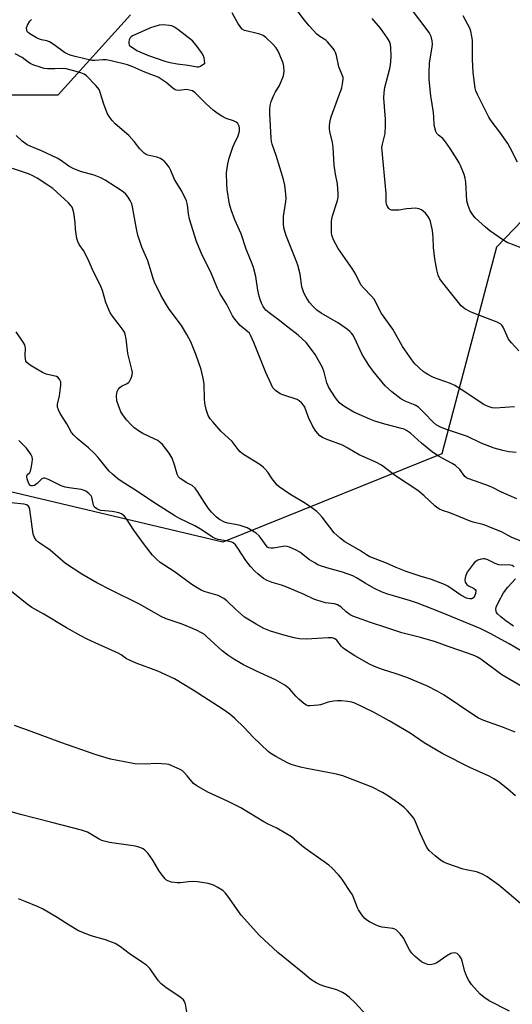
# Model space of a CAD drawing. Units: inches. Extents: x 1213766 to 1219766, y 509458 to 513459.
# Drawn here: x 1219335 to 1219512, y 511502 to 511855 of the extents above; entities that cross this region are included whole.
import ezdxf

# ---------------------------------------------------------------- set-up
doc = ezdxf.new("R2010")
doc.units = ezdxf.units.IN
doc.header["$MEASUREMENT"] = 0
doc.layers.add('NTRL-Trees', color=3, linetype='Continuous')
doc.layers.add('Undefined', color=1, linetype='Continuous')

msp = doc.modelspace()

# ---------------------------------------------------------------- linework, layer by layer
at = {"layer": 'NTRL-Trees'}
for points in [[(1219765.86, 511912.09, 0), (1219765.83, 511522.1, 0), (1219723.38, 511533.71, 0), (1219608.8, 511622.81, 0), (1219600.58, 511632.92, 0), (1219577.17, 511663.54, 0), (1219564.56, 511681.55, 0), (1219562.76, 511704.97, 0), (1219569.96, 511730.18, 0), (1219559.16, 511760.8, 0), (1219548.35, 511777.01, 0), (1219533.23, 511783.94, 0), (1219518.77, 511786.66, 0), (1219506.28, 511773.67, 0), (1219486.65, 511699.5, 0), (1219407.95, 511667.81, 0), (1219231.13, 511709.72, 0), (1219210.68, 511748.56, 0), (1219222.17, 511799.76, 0), (1219240.35, 511880.8, 0)], [(1219289.47, 511860.37, 0), (1219314.32, 511828.42, 0), (1219348.87, 511828.42, 0), (1219374.79, 511857.21, 0)]]:
    msp.add_polyline3d(points, dxfattribs=at)
at = {"layer": 'Undefined'}
for points, elevation in [([(1219512.76, 511716.35), (1219505.83, 511715.88), (1219504.7, 511716.05), (1219503.31, 511716.48), (1219502.23, 511716.92), (1219501.46, 511717.36), (1219494.58, 511722.06), (1219491.39, 511724.09), (1219489.81, 511724.79), (1219483.66, 511726.96), (1219481.58, 511727.97), (1219480.62, 511728.58), (1219479.94, 511729.11), (1219476.97, 511731.86), (1219475.89, 511733.24), (1219472.59, 511738.1), (1219469.06, 511744.29), (1219464.96, 511749.94), (1219464.29, 511751.17), (1219462.89, 511754.16), (1219462.35, 511755.1), (1219461.45, 511756.17), (1219458.48, 511759.16), (1219457.62, 511760.23), (1219455.6, 511764.09), (1219454.42, 511766.06), (1219449.39, 511773.2), (1219447.78, 511776.41), (1219447.15, 511778.07), (1219447.03, 511778.93), (1219446.98, 511780.4), (1219446.99, 511782.76), (1219447.09, 511783.93), (1219447.36, 511785.03), (1219449.16, 511790.53), (1219449.39, 511791.68), (1219449.43, 511792.86), (1219449.2, 511796.42), (1219448.46, 511799.97), (1219448.01, 511803.15), (1219447.64, 511809.55), (1219447.33, 511811.48), (1219446.46, 511815.11), (1219446.3, 511816.29), (1219446.28, 511817.47), (1219446.51, 511819.17), (1219446.88, 511820.57), (1219449.21, 511826.7), (1219450.72, 511830.92), (1219451.02, 511832.34), (1219451.2, 511834.04), (1219451.18, 511834.6), (1219451.03, 511835.3), (1219449.72, 511838.48), (1219448.8, 511842.59), (1219448.49, 511843.64), (1219448.11, 511844.37), (1219447.62, 511845.06), (1219445.61, 511847.45), (1219444.97, 511848.01), (1219442.88, 511849.41), (1219441.81, 511850.23), (1219438.99, 511853.23), (1219437.28, 511855.26), (1219432.79, 511861.22)], 230), ([(1219515.16, 511773.44), (1219510.15, 511775.42), (1219508.62, 511776.36), (1219503.93, 511779.56), (1219502.32, 511780.86), (1219498.68, 511784.31), (1219497.77, 511785.38), (1219496.88, 511786.77), (1219496.12, 511788.7), (1219495.68, 511790.4), (1219495.28, 511797.03), (1219495.1, 511798.47), (1219494.68, 511799.83), (1219493.41, 511803.02), (1219492.92, 511804.04), (1219492.21, 511805.22), (1219489.66, 511809.15), (1219487.94, 511811.6), (1219486.98, 511812.73), (1219485.43, 511813.96), (1219484.89, 511814.51), (1219484.5, 511815.24), (1219484.09, 511816.62), (1219483.93, 511817.78), (1219483.83, 511820.41), (1219483.68, 511822.03), (1219482.74, 511828.11), (1219482.06, 511833.95), (1219482.09, 511836.33), (1219482.27, 511839.91), (1219483.16, 511845.52), (1219483.28, 511846.67), (1219483.21, 511847.77), (1219482.85, 511849.36), (1219482.53, 511850.12), (1219482.06, 511850.87), (1219475.1, 511860.1)], 234), ([(1219513.4, 511699.95), (1219510.78, 511700.27), (1219508.56, 511700.64), (1219505.52, 511701.49), (1219500.77, 511703.32), (1219495.92, 511705.77), (1219488.33, 511708.25), (1219486.19, 511709.12), (1219484.65, 511709.93), (1219483.49, 511710.82), (1219480.36, 511714.24), (1219478.26, 511716.21), (1219477.04, 511716.92), (1219473.45, 511718.39), (1219471.99, 511719.2), (1219468.65, 511721.74), (1219466.33, 511723.87), (1219461.95, 511729.17), (1219460.4, 511731.36), (1219458.06, 511735.18), (1219455.32, 511741.11), (1219454.68, 511742.24), (1219454.18, 511742.88), (1219453.6, 511743.48), (1219452.78, 511744.16), (1219449.53, 511746.41), (1219443.34, 511750.05), (1219441.74, 511751.15), (1219440.29, 511752.57), (1219439.16, 511753.85), (1219437.9, 511755.75), (1219437.08, 511757.27), (1219436.41, 511759.5), (1219435.76, 511764.04), (1219434.93, 511767.22), (1219434.23, 511769.19), (1219430.85, 511777.58), (1219430.39, 511778.97), (1219429.95, 511780.71), (1219429.76, 511782.16), (1219429.83, 511784.76), (1219430.63, 511790.06), (1219430.74, 511791.24), (1219430.67, 511792.72), (1219430.28, 511795.98), (1219429.81, 511798.01), (1219427.09, 511806.67), (1219425.75, 511810.67), (1219425.51, 511811.69), (1219425.36, 511812.81), (1219424.83, 511821.76), (1219424.87, 511823.2), (1219425.04, 511824.63), (1219425.41, 511826.06), (1219426.28, 511828.29), (1219426.8, 511829.32), (1219428.35, 511831.76), (1219429.74, 511835.23), (1219429.95, 511836.05), (1219429.99, 511836.9), (1219429.86, 511838.61), (1219429.63, 511839.74), (1219428.35, 511843.02), (1219427.83, 511844.05), (1219427.09, 511845.26), (1219426.01, 511846.59), (1219423.44, 511849.02), (1219422.52, 511849.71), (1219421.25, 511850.25), (1219419.89, 511850.63), (1219416.81, 511851.24), (1219415.74, 511851.57), (1219414.94, 511852.05), (1219414.4, 511852.6), (1219413.33, 511854.22), (1219411.31, 511857.9)], 228), ([(1219514.36, 511736.51), (1219511.71, 511739.3), (1219510.65, 511740.69), (1219508.72, 511744.94), (1219508.27, 511745.66), (1219507.83, 511746.09), (1219506.58, 511746.75), (1219500.56, 511749.02), (1219497.15, 511750.41), (1219494.96, 511751.6), (1219494.29, 511752.08), (1219493.66, 511752.66), (1219492.13, 511754.4), (1219489.33, 511758.08), (1219486.58, 511761.45), (1219485.94, 511762.4), (1219485.38, 511763.64), (1219484.85, 511765.54), (1219484.1, 511769.48), (1219483.72, 511773.61), (1219483.6, 511777.18), (1219483.27, 511779.65), (1219482.56, 511782.93), (1219482.19, 511783.9), (1219481.68, 511784.81), (1219480.79, 511785.87), (1219480, 511786.64), (1219479.34, 511787.11), (1219478.34, 511787.53), (1219477.22, 511787.69), (1219475.75, 511787.66), (1219473.99, 511787.53), (1219471.16, 511787.03), (1219469.76, 511786.99), (1219468.68, 511787.06), (1219467.97, 511787.3), (1219467.58, 511787.64), (1219467.11, 511788.33), (1219466.78, 511789.13), (1219466.65, 511789.93), (1219466.66, 511793.04), (1219465.14, 511809.51), (1219465.3, 511810.69), (1219466.26, 511814.52), (1219466.48, 511817.37), (1219466.47, 511819.67), (1219465.84, 511827.25), (1219465.92, 511829.32), (1219466.23, 511831.06), (1219468, 511837.84), (1219468.27, 511839.23), (1219468.38, 511840.33), (1219468.44, 511842.26), (1219468.32, 511845.37), (1219468.18, 511846.48), (1219467.83, 511847.55), (1219467.1, 511848.79), (1219464.57, 511852.39), (1219461.61, 511855.89)], 232), ([(1219513.89, 511804.21), (1219511.22, 511809.45), (1219510.33, 511810.95), (1219507.54, 511814.99), (1219504.35, 511819.06), (1219503.57, 511820.44), (1219499.48, 511828.51), (1219498.93, 511829.81), (1219498.67, 511830.88), (1219497.92, 511836.4), (1219497.69, 511841.14), (1219497.64, 511848.01), (1219497.47, 511849.41), (1219497.08, 511851.32), (1219496.69, 511852.39), (1219496.04, 511853.69), (1219494.37, 511856.77)], 236), ([(1219513.65, 511683.3), (1219508.04, 511685.7), (1219504.64, 511687.54), (1219502.48, 511688.37), (1219496.02, 511690.61), (1219495.55, 511690.88), (1219494.94, 511691.39), (1219493.12, 511693.89), (1219491.59, 511695.27), (1219490.39, 511696.07), (1219485.74, 511698.48), (1219483.31, 511700.08), (1219479.37, 511703.27), (1219475.35, 511706.93), (1219474.02, 511707.91), (1219473.17, 511708.31), (1219472.19, 511708.64), (1219466.15, 511710.1), (1219462.61, 511711.27), (1219460.75, 511711.97), (1219455.01, 511714.5), (1219451.43, 511716.67), (1219449.99, 511717.71), (1219449.25, 511718.52), (1219448.42, 511719.64), (1219446.07, 511723.26), (1219445.3, 511725.04), (1219444.36, 511728.79), (1219443.78, 511730.45), (1219441.18, 511735.15), (1219439.53, 511737.48), (1219437.88, 511739.45), (1219435.06, 511742.08), (1219431.3, 511744.95), (1219428.45, 511747.31), (1219424.62, 511750.11), (1219423.48, 511751.05), (1219423.02, 511751.57), (1219422.46, 511752.44), (1219421.87, 511753.66), (1219421.36, 511754.94), (1219420.99, 511756.16), (1219420.53, 511758.3), (1219419.86, 511763.15), (1219419.01, 511766.43), (1219418.56, 511767.75), (1219416.38, 511772.96), (1219414.53, 511778.46), (1219412.27, 511783.56), (1219410.95, 511787.12), (1219410.43, 511789.11), (1219409.6, 511794.41), (1219409.43, 511796.46), (1219409.3, 511800.24), (1219409.4, 511801.42), (1219409.82, 511803.69), (1219410.32, 511805.68), (1219411.59, 511809.61), (1219412.02, 511810.71), (1219413.45, 511813.69), (1219413.75, 511814.52), (1219413.94, 511815.37), (1219413.98, 511816.52), (1219413.83, 511817.23), (1219413.37, 511818.09), (1219412.76, 511818.65), (1219411.82, 511819.13), (1219409.2, 511819.89), (1219407.65, 511820.74), (1219405.9, 511821.87), (1219404.55, 511822.94), (1219401.97, 511825.21), (1219398.01, 511829.18), (1219397.07, 511829.81), (1219396.02, 511830.13), (1219394.91, 511830.29), (1219394.07, 511830.27), (1219392.16, 511830), (1219391.4, 511830.07), (1219390.9, 511830.23), (1219389.98, 511830.83), (1219387.64, 511832.85), (1219384.74, 511834.72), (1219383.48, 511835.28), (1219379.95, 511836.56), (1219375.6, 511838.51), (1219373.79, 511839.17), (1219367.83, 511840.62), (1219366.12, 511840.95), (1219364.94, 511840.97), (1219361.98, 511840.74), (1219360.89, 511840.79), (1219355, 511842.16), (1219353.1, 511842.69), (1219352.09, 511843.1), (1219351.16, 511843.63), (1219347.44, 511846.38), (1219345.77, 511847.48), (1219344.78, 511847.87), (1219342.81, 511848.23), (1219342.07, 511848.46), (1219341.02, 511848.95), (1219339.22, 511849.95), (1219338.61, 511850.36), (1219338.06, 511850.84), (1219337.75, 511851.22), (1219337.54, 511851.65), (1219337.49, 511852.44), (1219337.82, 511853.44), (1219338.69, 511854.84), (1219339.25, 511855.49)], 226), ([(1219514.85, 511668.22), (1219511.52, 511669.62), (1219508.07, 511671.46), (1219504.13, 511673.03), (1219502.41, 511673.81), (1219501.38, 511674.15), (1219497.97, 511674.97), (1219496.87, 511675.31), (1219490.78, 511677.87), (1219489.16, 511678.48), (1219486.91, 511679.19), (1219485.84, 511679.64), (1219484.86, 511680.23), (1219484.17, 511680.76), (1219480.34, 511684.36), (1219477.99, 511686.35), (1219470.02, 511691.63), (1219465.02, 511695.42), (1219462.93, 511696.49), (1219456.95, 511699.18), (1219452.88, 511701.56), (1219450.92, 511702.58), (1219445.17, 511704.74), (1219443.84, 511705.36), (1219442.89, 511706), (1219441.43, 511707.68), (1219440.32, 511709.33), (1219438.75, 511712.5), (1219437.4, 511716.22), (1219437, 511716.93), (1219436.27, 511717.82), (1219435.4, 511718.57), (1219434.64, 511718.96), (1219429.92, 511720.55), (1219428.57, 511721.1), (1219426.96, 511722.23), (1219426.01, 511723.23), (1219425.33, 511724.49), (1219423.46, 511728.72), (1219419.16, 511739.51), (1219417.97, 511742.08), (1219417.52, 511742.78), (1219417, 511743.33), (1219414.17, 511745.6), (1219412.28, 511747.88), (1219411.51, 511749.09), (1219409.42, 511753.09), (1219407.03, 511756.9), (1219406.02, 511758.89), (1219403.66, 511764.76), (1219400.57, 511770.87), (1219398.55, 511775.77), (1219396.01, 511783.77), (1219395.65, 511785.74), (1219395.32, 511788.92), (1219394.92, 511790.32), (1219393.22, 511793.79), (1219390.61, 511797.97), (1219389.31, 511801.28), (1219388.69, 511802.46), (1219387.85, 511803.58), (1219387.11, 511804.42), (1219386.48, 511804.94), (1219385.57, 511805.53), (1219384.32, 511806.07), (1219381.01, 511806.73), (1219380.39, 511807), (1219379.76, 511807.44), (1219378.21, 511809.04), (1219376.1, 511811.66), (1219374.23, 511813.77), (1219369.36, 511818.07), (1219368.18, 511819.23), (1219367.11, 511820.6), (1219366.43, 511821.85), (1219365.24, 511825.07), (1219363.97, 511829.25), (1219363.52, 511830.3), (1219363.06, 511830.98), (1219362.33, 511831.83), (1219359.05, 511835.22), (1219358.21, 511835.8), (1219356.95, 511836.33), (1219353.93, 511837.21), (1219351.67, 511837.77), (1219350.28, 511837.91), (1219347.61, 511837.73), (1219344.98, 511837.75), (1219343.81, 511837.92), (1219342.38, 511838.31), (1219340.1, 511839.03), (1219339.03, 511839.5), (1219338.08, 511840.14), (1219335.9, 511841.86), (1219333.44, 511843.21)], 224), ([(1219512.67, 511658.96), (1219511.91, 511659.34), (1219510.77, 511659.61), (1219507.94, 511659.49), (1219507.12, 511659.59), (1219505.83, 511660.11), (1219503.18, 511661.47), (1219502.11, 511661.79), (1219501.57, 511661.83), (1219500.74, 511661.68), (1219499.65, 511661.27), (1219498.89, 511660.86), (1219498.44, 511660.51), (1219497.87, 511659.88), (1219495.82, 511657.05), (1219495.24, 511655.76), (1219495.02, 511654.96), (1219494.92, 511654.17), (1219495.04, 511653.43), (1219495.29, 511652.99), (1219495.63, 511652.6), (1219496.28, 511652.13), (1219498, 511651.24), (1219498.6, 511650.76), (1219498.84, 511650.38), (1219498.89, 511650.14), (1219498.78, 511649.37), (1219498.23, 511648.07), (1219497.71, 511647.52), (1219497.28, 511647.38), (1219496.78, 511647.37), (1219496, 511647.51), (1219495.47, 511647.68), (1219493.46, 511648.78), (1219488.84, 511651.91), (1219487.57, 511652.62), (1219483, 511654.35), (1219478.86, 511655.53), (1219473.81, 511657.27), (1219470.25, 511658.66), (1219466.19, 511660.48), (1219460.82, 511662.56), (1219459.57, 511663.19), (1219457.06, 511664.85), (1219451.77, 511667.9), (1219450.09, 511669.16), (1219448, 511671.08), (1219443.63, 511676.79), (1219442.64, 511677.91), (1219441.78, 511678.73), (1219439.64, 511680.36), (1219437.67, 511681.71), (1219432, 511685.04), (1219428.21, 511687.65), (1219427.56, 511688.23), (1219426.61, 511689.34), (1219425.73, 511690.51), (1219424.16, 511692.87), (1219423.24, 511694), (1219422.64, 511694.62), (1219421.25, 511695.62), (1219415.37, 511699.3), (1219414.23, 511700.16), (1219413.47, 511701.04), (1219411.3, 511703.94), (1219407.32, 511707.68), (1219404.37, 511710.94), (1219403.46, 511712.07), (1219402.77, 511713.26), (1219402.03, 511715.44), (1219401.47, 511717.67), (1219401.37, 511719.33), (1219401.33, 511724.37), (1219401.1, 511726.08), (1219400.23, 511729.77), (1219398.46, 511734.95), (1219396.48, 511739.72), (1219395.09, 511742.32), (1219393.11, 511745.64), (1219388.75, 511751.44), (1219387.7, 511753), (1219385.71, 511756.5), (1219383.5, 511761.17), (1219382.96, 511762.51), (1219382.31, 511764.46), (1219381.07, 511768.75), (1219378.94, 511773.77), (1219377.43, 511777.98), (1219376.92, 511780.3), (1219375.56, 511788.16), (1219375.28, 511789.29), (1219374.71, 511790.53), (1219374, 511791.69), (1219373.13, 511792.71), (1219372.15, 511793.6), (1219369.46, 511795.42), (1219365.72, 511797.72), (1219364.19, 511798.57), (1219361.74, 511799.61), (1219356.89, 511800.9), (1219354.19, 511801.98), (1219352.68, 511802.78), (1219349.7, 511804.93), (1219348.43, 511805.65), (1219342.86, 511808.33), (1219338.73, 511809.96), (1219337.66, 511810.45), (1219335.85, 511811.75), (1219333.74, 511813.79)], 222), ([(1219516.95, 511627.62), (1219510.84, 511631.23), (1219503.98, 511634.96), (1219500.47, 511636.72), (1219486.24, 511642.64), (1219477.95, 511645.9), (1219475.37, 511646.76), (1219467.22, 511649.06), (1219465.21, 511649.79), (1219462.2, 511651.3), (1219459.1, 511653.06), (1219455.96, 511654.99), (1219454.63, 511655.65), (1219451, 511657.02), (1219446.15, 511658.28), (1219443.42, 511659.16), (1219442.16, 511659.67), (1219440.77, 511660.42), (1219439.14, 511661.48), (1219435.69, 511664.2), (1219434.38, 511664.9), (1219431.92, 511665.99), (1219431.08, 511666.24), (1219430.24, 511666.3), (1219426.22, 511665.59), (1219425.19, 511665.56), (1219424.48, 511665.72), (1219424.08, 511666), (1219423.54, 511666.59), (1219421.76, 511669.13), (1219421.03, 511670.02), (1219419.94, 511671.01), (1219418.22, 511672.11), (1219416.68, 511672.9), (1219414.2, 511673.71), (1219412.53, 511674.16), (1219409.76, 511674.64), (1219408.55, 511674.97), (1219406.8, 511675.86), (1219405.7, 511676.74), (1219403.93, 511678.59), (1219402.84, 511679.91), (1219401.39, 511682.06), (1219398.9, 511686), (1219398.03, 511687.16), (1219396.94, 511688.07), (1219394.81, 511689.21), (1219393.59, 511689.98), (1219392.67, 511690.66), (1219392.08, 511691.24), (1219391.57, 511692.18), (1219390.67, 511695.58), (1219389.8, 511697.96), (1219388.75, 511699.68), (1219386.3, 511702.87), (1219385.51, 511703.61), (1219384.65, 511704.24), (1219383.6, 511704.78), (1219379.27, 511706.74), (1219378.01, 511707.54), (1219376.06, 511708.94), (1219375, 511709.91), (1219373.5, 511711.59), (1219372.3, 511713.18), (1219371.36, 511714.6), (1219370.45, 511716.8), (1219369.93, 511718.51), (1219369.8, 511720.44), (1219370.02, 511721.83), (1219370.35, 511722.6), (1219370.97, 511723.31), (1219371.64, 511723.77), (1219373.67, 511724.81), (1219374.11, 511725.12), (1219374.47, 511725.51), (1219374.86, 511726.23), (1219375.15, 511727.03), (1219375.37, 511727.85), (1219375.48, 511728.68), (1219375.33, 511729.83), (1219373.88, 511735.56), (1219373.3, 511740.82), (1219372.96, 511742.49), (1219372.64, 511743.23), (1219372.18, 511743.95), (1219370.44, 511746.25), (1219368.3, 511748.88), (1219367.55, 511750.08), (1219365.98, 511753.84), (1219364.71, 511758.21), (1219364.2, 511759.55), (1219361.16, 511765.64), (1219359.99, 511768.42), (1219358.66, 511771.25), (1219357.93, 511772.5), (1219356.39, 511774.7), (1219355.85, 511775.74), (1219355.54, 511776.84), (1219355.28, 511778.52), (1219355.08, 511780.21), (1219354.94, 511782.57), (1219354.45, 511785.99), (1219354.15, 511787.37), (1219353.82, 511788.12), (1219353.32, 511788.78), (1219352.53, 511789.6), (1219346.9, 511794.73), (1219345.18, 511795.97), (1219341.3, 511798.49), (1219339.79, 511799.35), (1219338.23, 511800.1), (1219332.39, 511802.02)], 220), ([(1219515.35, 511615.94), (1219508.26, 511620.08), (1219500.72, 511625.74), (1219499.53, 511626.47), (1219498.5, 511626.97), (1219496.26, 511627.83), (1219488.99, 511630.25), (1219484.4, 511631.98), (1219478.96, 511633.58), (1219472.34, 511635.15), (1219466.88, 511637.04), (1219460.99, 511638.89), (1219456.33, 511640.55), (1219454.71, 511641.18), (1219453.7, 511641.73), (1219452.34, 511642.76), (1219450.32, 511644.59), (1219449.18, 511645.32), (1219448.1, 511645.63), (1219444.93, 511646.03), (1219441.81, 511646.92), (1219440.7, 511647.34), (1219437.2, 511648.95), (1219431.03, 511651.62), (1219429.12, 511652.28), (1219425.69, 511653.25), (1219423.88, 511653.95), (1219422.65, 511654.74), (1219420.55, 511656.42), (1219419.5, 511657.39), (1219417.93, 511659.03), (1219416.27, 511661.16), (1219413.42, 511665.65), (1219412.5, 511666.8), (1219411.65, 511667.57), (1219411.21, 511667.81), (1219410.38, 511668.06), (1219406.3, 511668.77), (1219405.29, 511669.1), (1219404.32, 511669.56), (1219400.55, 511672.05), (1219397.92, 511673.63), (1219392.47, 511676.24), (1219390.7, 511677.25), (1219382.79, 511682.25), (1219376.96, 511686.25), (1219371.86, 511689.41), (1219370.27, 511690.57), (1219368.3, 511692.17), (1219367.13, 511693.31), (1219366.02, 511694.6), (1219363.24, 511698.12), (1219361.79, 511699.69), (1219359.76, 511701.62), (1219355.66, 511705.04), (1219354.42, 511706.24), (1219353.68, 511707.1), (1219351.95, 511710.28), (1219349.58, 511714.03), (1219348.97, 511715.28), (1219348.63, 511716.31), (1219348.64, 511717.35), (1219349.26, 511720.33), (1219349.81, 511724.15), (1219349.78, 511725.3), (1219349.49, 511726.03), (1219348.86, 511726.87), (1219348.18, 511727.28), (1219344.54, 511728.14), (1219343.24, 511728.71), (1219339.11, 511731.1), (1219338.18, 511731.77), (1219337.57, 511732.35), (1219337.27, 511732.79), (1219337.06, 511733.57), (1219337, 511734.72), (1219337.09, 511737.55), (1219337.02, 511738.07), (1219336.83, 511738.59), (1219336.24, 511739.59), (1219333.69, 511743.29)], 218), ([(1219513.06, 511599.5), (1219508.83, 511601.25), (1219501.8, 511603.71), (1219499.78, 511604.6), (1219498.1, 511605.61), (1219487.55, 511612.78), (1219484.96, 511614.24), (1219481.53, 511616.03), (1219474.06, 511619.21), (1219470.26, 511620.52), (1219465.34, 511622.01), (1219462.44, 511623.14), (1219460.62, 511623.94), (1219455.35, 511626.92), (1219451.72, 511629.29), (1219451.05, 511629.83), (1219450.5, 511630.4), (1219448.9, 511632.52), (1219448.54, 511632.85), (1219447.96, 511633.19), (1219447.21, 511633.39), (1219445.8, 511633.47), (1219439.97, 511633.02), (1219437.88, 511632.93), (1219435.59, 511633.1), (1219433.59, 511633.36), (1219430.33, 511634.21), (1219425.12, 511635.81), (1219422.77, 511636.81), (1219419.93, 511638.27), (1219416.96, 511640.07), (1219415.78, 511640.89), (1219412.53, 511643.76), (1219409.42, 511646.69), (1219408.31, 511647.56), (1219406.27, 511648.62), (1219401.26, 511650.08), (1219400.22, 511650.53), (1219398.74, 511651.32), (1219396.8, 511652.55), (1219390.48, 511657.23), (1219385.42, 511660.51), (1219384.13, 511661.66), (1219382.72, 511663.1), (1219379.81, 511666.77), (1219375.96, 511672.07), (1219373.43, 511676.15), (1219372.71, 511677.08), (1219371.64, 511677.9), (1219370.64, 511678.34), (1219368.41, 511678.73), (1219364.17, 511679.14), (1219363.39, 511679.36), (1219362.71, 511679.74), (1219361.93, 511680.4), (1219361.53, 511681.03), (1219361.07, 511683.38), (1219360.91, 511683.91), (1219360.65, 511684.39), (1219359.89, 511685.26), (1219358.74, 511686.14), (1219357.95, 511686.47), (1219357.11, 511686.66), (1219352.73, 511687.23), (1219351.3, 511687.52), (1219349.97, 511688.06), (1219345.34, 511690.32), (1219344.09, 511690.77), (1219343.62, 511690.77), (1219342.98, 511690.46), (1219341.28, 511688.8), (1219340.34, 511688.14), (1219339.59, 511687.98), (1219339.11, 511688.05), (1219338.69, 511688.25), (1219338.36, 511688.63), (1219338, 511689.38), (1219337.66, 511690.49), (1219337.54, 511691.29), (1219337.6, 511691.76), (1219337.7, 511691.97), (1219338.61, 511692.8), (1219338.87, 511693.23), (1219339.16, 511694.31), (1219339.49, 511696.36), (1219339.6, 511697.53), (1219339.53, 511698.37), (1219339.18, 511699.14), (1219338.69, 511699.87), (1219337.41, 511701.53), (1219336.08, 511702.98), (1219334.67, 511704.34)], 216), ([(1219513.12, 511576.72), (1219510.4, 511579.1), (1219506.88, 511581.83), (1219505.4, 511582.78), (1219503.63, 511583.77), (1219496.74, 511586.79), (1219487.08, 511591.74), (1219480.26, 511595.7), (1219475.25, 511599.18), (1219467.76, 511603.56), (1219462.15, 511606.72), (1219455.44, 511609.95), (1219454.35, 511610.3), (1219452.95, 511610.56), (1219450.64, 511610.81), (1219449.16, 511610.84), (1219447.76, 511610.66), (1219445.81, 511610.26), (1219443.04, 511609.38), (1219442.2, 511609.2), (1219439.32, 511608.98), (1219438.5, 511609.05), (1219437.99, 511609.23), (1219437.04, 511609.87), (1219435.26, 511611.44), (1219434.21, 511612.49), (1219432.07, 511614.92), (1219430.21, 511616.44), (1219426.89, 511618.29), (1219420.07, 511621.42), (1219415.44, 511623.72), (1219413.93, 511624.53), (1219411.96, 511625.75), (1219409.78, 511627.16), (1219407.71, 511628.73), (1219402.05, 511634.01), (1219401.37, 511634.57), (1219400.38, 511635.23), (1219398.57, 511636.14), (1219393.43, 511638.29), (1219387.58, 511640.28), (1219385.81, 511641.02), (1219378.03, 511645.45), (1219367.91, 511650.48), (1219362.78, 511653.22), (1219357.37, 511656.27), (1219351.48, 511660.14), (1219345.98, 511664.9), (1219342.19, 511667.36), (1219341.49, 511667.89), (1219340.89, 511668.49), (1219340.35, 511669.41), (1219339.9, 511670.7), (1219339.23, 511675.03), (1219338.67, 511679.56), (1219338.47, 511680.29), (1219338.09, 511680.81), (1219337.5, 511681.15), (1219336.67, 511681.36), (1219331.95, 511681.86)], 214), ([(1219519.21, 511534.25), (1219510.91, 511541.5), (1219507.19, 511544.58), (1219503, 511547.57), (1219501.25, 511548.59), (1219499.12, 511549.34), (1219495.44, 511550.06), (1219494.31, 511550.35), (1219488.42, 511552.37), (1219487.39, 511552.83), (1219486.21, 511553.51), (1219484.22, 511555.12), (1219482.1, 511557.05), (1219481.23, 511558.17), (1219478.84, 511563.24), (1219476.92, 511567.93), (1219476.51, 511568.71), (1219476.03, 511569.39), (1219474.35, 511571.28), (1219473.11, 511572.46), (1219471.05, 511574.09), (1219467.47, 511576.57), (1219465.32, 511577.91), (1219461.67, 511579.81), (1219451.1, 511583.82), (1219448.81, 511584.43), (1219438.11, 511586.45), (1219435.88, 511586.99), (1219432.55, 511587.98), (1219431.19, 511588.47), (1219427, 511590.76), (1219425.22, 511591.84), (1219424.29, 511592.58), (1219418.9, 511597.78), (1219415.65, 511601.25), (1219412.25, 511604.44), (1219410.5, 511605.98), (1219408.07, 511607.63), (1219397.28, 511614.57), (1219390.58, 511618.67), (1219384.6, 511621.42), (1219376.88, 511624.26), (1219374.43, 511625.34), (1219373.39, 511625.92), (1219371.45, 511627.31), (1219370.39, 511627.94), (1219363.46, 511631.02), (1219359.3, 511632.95), (1219356.95, 511634.14), (1219351.81, 511637.02), (1219343.73, 511641.91), (1219339.33, 511644.33), (1219337.67, 511645.49), (1219326.47, 511654.5)], 212), ([(1219512.42, 511637.64), (1219509.6, 511639.56), (1219507.8, 511640.94), (1219506.78, 511641.87), (1219506.35, 511642.53), (1219506.11, 511643.57), (1219506.23, 511644.38), (1219507.03, 511646.23), (1219508.77, 511649.6), (1219510.39, 511651.63), (1219513.08, 511654.59)], 222), ([(1219510.96, 511499.29), (1219503.63, 511503), (1219501.76, 511504.31), (1219500.46, 511505.42), (1219497.34, 511508.91), (1219496.31, 511510.32), (1219495.66, 511511.64), (1219494.88, 511513.56), (1219493.99, 511517.25), (1219493.71, 511518.07), (1219492.97, 511519.25), (1219492.21, 511520), (1219491.75, 511520.2), (1219491.24, 511520.26), (1219490.45, 511520.18), (1219489.93, 511520.02), (1219488.48, 511519.2), (1219484.83, 511516.72), (1219484.06, 511516.33), (1219483.52, 511516.17), (1219482.42, 511516.02), (1219481.6, 511516.09), (1219480.29, 511516.53), (1219479.31, 511517.06), (1219477.05, 511518.93), (1219475.83, 511520.16), (1219475.08, 511521.4), (1219472.81, 511525.81), (1219471.72, 511527.14), (1219470.28, 511528.49), (1219469.81, 511528.77), (1219469.01, 511529.03), (1219465.24, 511529.5), (1219463.86, 511529.81), (1219462.78, 511530.28), (1219460.7, 511531.43), (1219459.69, 511532.06), (1219459.02, 511532.61), (1219457.88, 511533.99), (1219456.7, 511535.71), (1219456.32, 511536.5), (1219455.21, 511539.52), (1219454.53, 511541.06), (1219453.78, 511542.3), (1219451.2, 511546.18), (1219450.36, 511547.36), (1219449.6, 511548.26), (1219447.1, 511550.81), (1219446.01, 511551.8), (1219437.78, 511557.63), (1219436.41, 511558.69), (1219432.61, 511561.89), (1219430.68, 511563.16), (1219427.42, 511565.05), (1219424.25, 511566.52), (1219422.68, 511567.36), (1219414.41, 511572.31), (1219409.69, 511574.74), (1219402.65, 511577.95), (1219398.63, 511580.24), (1219397.5, 511581.15), (1219395.19, 511583.89), (1219394.01, 511585.16), (1219393.36, 511585.72), (1219392.62, 511586.17), (1219389.41, 511587.61), (1219388.58, 511587.88), (1219387.72, 511588.05), (1219384.18, 511588.33), (1219380.21, 511588.08), (1219376.32, 511588.21), (1219375.17, 511588.36), (1219367.61, 511589.85), (1219362.18, 511591.53), (1219349.81, 511595.82), (1219339.13, 511599.82), (1219333.1, 511601.96)], 210), ([(1219463.74, 511493.39), (1219455.36, 511502.4), (1219453.49, 511504.21), (1219452.18, 511505.35), (1219451, 511506.08), (1219448.99, 511507.02), (1219444.58, 511508.22), (1219443, 511508.77), (1219441.46, 511509.52), (1219439.59, 511510.76), (1219436.65, 511513.25), (1219427.8, 511520.45), (1219421.19, 511526.55), (1219414.6, 511533.76), (1219409.82, 511540.68), (1219408.94, 511541.72), (1219407.94, 511542.61), (1219405.96, 511543.86), (1219404.68, 511544.56), (1219403.87, 511544.87), (1219402.71, 511545.13), (1219398.87, 511545.73), (1219397.39, 511545.86), (1219395.67, 511545.79), (1219392.79, 511545.47), (1219391.63, 511545.43), (1219389.58, 511545.72), (1219388.2, 511546.12), (1219387.72, 511546.41), (1219387.31, 511546.8), (1219385.85, 511548.65), (1219385.03, 511549.87), (1219382.79, 511553.59), (1219381.19, 511555.92), (1219380.02, 511557.16), (1219379.32, 511557.63), (1219378.54, 511558), (1219377.45, 511558.4), (1219376.61, 511558.62), (1219367.32, 511559.95), (1219365.32, 511560.33), (1219364.52, 511560.62), (1219363.52, 511561.13), (1219359.37, 511563.56), (1219357.19, 511564.37), (1219346.57, 511567.13), (1219335.33, 511569.93), (1219331.61, 511571.03)], 208), ([(1219395.27, 511497.49), (1219394.61, 511501.8), (1219394.26, 511502.76), (1219393.83, 511503.41), (1219392.71, 511504.33), (1219387.51, 511507.84), (1219385.86, 511509.1), (1219384.89, 511510.22), (1219381.78, 511514.62), (1219380.56, 511515.83), (1219379.17, 511516.85), (1219374.29, 511520.1), (1219371.27, 511522.44), (1219369.32, 511523.63), (1219368.01, 511524.17), (1219365.85, 511524.91), (1219360.69, 511526.42), (1219356.15, 511528.23), (1219352.8, 511530.17), (1219348.5, 511532.99), (1219343.2, 511536.09), (1219341.62, 511536.85), (1219337.02, 511538.76), (1219334.57, 511539.7)], 206)]:
    msp.add_lwpolyline(points, dxfattribs=dict(at, elevation=elevation))
at = {"layer": 'Undefined', "elevation": 226}
msp.add_lwpolyline([(1219386.52, 511853.61), (1219385.08, 511853.39), (1219382, 511852.43), (1219377.42, 511850.5), (1219375.54, 511849.59), (1219375.07, 511849.27), (1219374.68, 511848.88), (1219374.34, 511848.21), (1219374.19, 511847.47), (1219374.17, 511846.98), (1219374.39, 511846.32), (1219374.94, 511845.77), (1219375.86, 511845.13), (1219377.09, 511844.38), (1219378.37, 511843.73), (1219381.32, 511842.61), (1219387.18, 511840.57), (1219389.12, 511839.98), (1219391.54, 511839.53), (1219395.53, 511839.03), (1219398.73, 511838.46), (1219399.31, 511838.5), (1219399.96, 511838.75), (1219401.47, 511839.75), (1219401.23, 511841.75), (1219400.93, 511842.67), (1219400.32, 511843.66), (1219398.4, 511846.29), (1219397.07, 511847.85), (1219391.87, 511851.87), (1219390.39, 511852.86), (1219389.61, 511853.17), (1219388.78, 511853.35)], close=True, dxfattribs=at)

doc.saveas('drawing.dxf')
